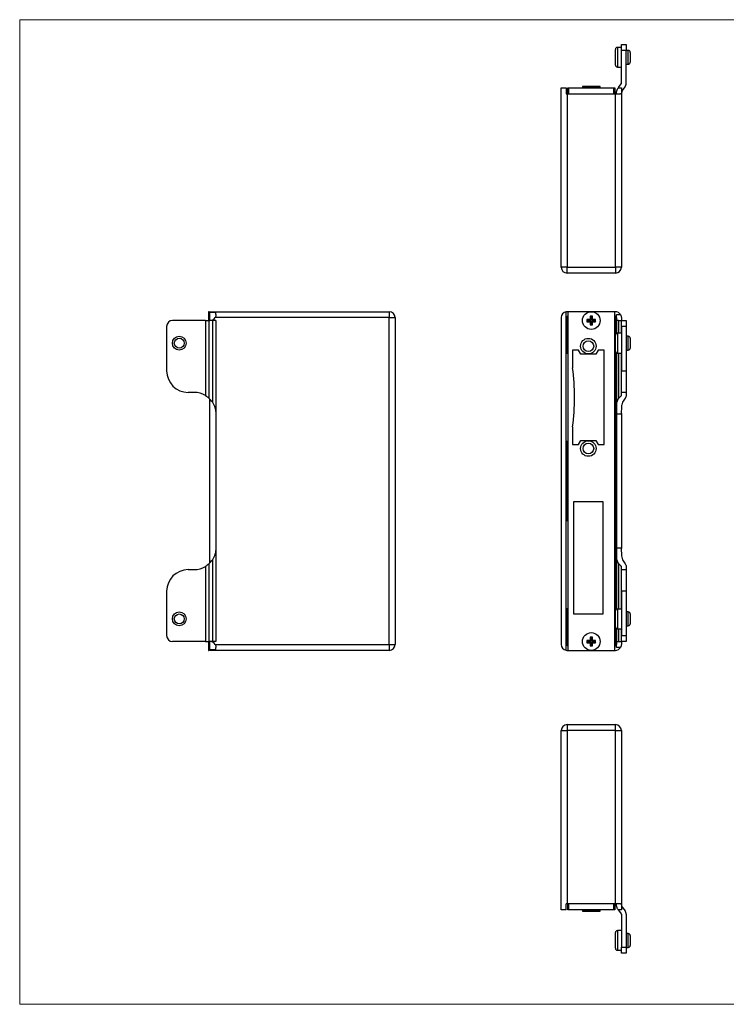
# Model space of a CAD drawing. Units: millimetres. Extents: x 12 to 730, y 12 to 513.
# Drawn here: x 12 to 371, y 12 to 513 of the extents above; entities that cross this region are included whole.
import ezdxf

# ---------------------------------------------------------------- set-up
doc = ezdxf.new("R2010")
doc.units = ezdxf.units.MM
doc.header["$LTSCALE"] = 2.5

msp = doc.modelspace()

# ---------------------------------------------------------------- linework, layer by layer
at = {"color": 7, "linetype": 'Continuous', "lineweight": 18}
for p, q in [((730, 512.5), (12.5, 512.5)), ((12.5, 512.5), (12.5, 12.5)), ((12.5, 12.5), (730, 12.5))]:
    msp.add_line(p, q, dxfattribs=at)
at = {"color": 7, "linetype": 'Continuous', "lineweight": 25}
for p, q in [((314.96, 489.42), (314.96, 497.42)), ((317.96, 498.42), (315.96, 498.42)), ((317.96, 499.82), (320.46, 499.82)), ((317.96, 496.82), (317.96, 499.82)), ((317.96, 480.16), (317.96, 496.82)), ((320.46, 496.82), (317.96, 496.82)), ((320.46, 499.82), (320.46, 496.82)), ((321.46, 496.92), (320.46, 496.92)), ((320.46, 480.16), (320.46, 496.82)), ((322.46, 495.92), (322.46, 490.92)), ((315.96, 488.42), (317.96, 488.42)), ((320.46, 489.92), (321.46, 489.92)), ((287.46, 386.82), (287.46, 477.82)), ((287.46, 477.82), (289.96, 477.82)), ((289.96, 477.82), (289.96, 474.82)), ((290.71, 474.82), (290.71, 477.82)), ((290.71, 477.82), (291.21, 477.82)), ((291.21, 477.82), (291.21, 474.82)), ((291.21, 477.82), (314.21, 477.82)), ((298.21, 478.62), (298.21, 478.32)), ((307.21, 478.62), (298.21, 478.62)), ((298.21, 478.32), (298.71, 477.82)), ((307.21, 478.32), (298.21, 478.32)), ((306.71, 477.82), (307.21, 478.32)), ((307.21, 478.32), (307.21, 478.62)), ((314.21, 474.82), (314.21, 477.82)), ((314.21, 477.82), (314.71, 477.82)), ((314.71, 477.82), (314.71, 474.82)), ((316.35, 477.82), (317.96, 477.82)), ((316.56, 478.12), (317.86, 479.86)), ((317.96, 477.82), (317.96, 475.23)), ((317.96, 475.23), (317.96, 386.82)), ((318.56, 476.62), (319.86, 478.36)), ((289.96, 474.82), (290.46, 474.82)), ((290.46, 474.82), (290.46, 386.82)), ((290.46, 474.82), (314.96, 474.82)), ((291.21, 474.82), (314.21, 474.82)), ((314.96, 386.82), (314.96, 474.82)), ((314.96, 474.82), (317.55, 474.82)), ((290.46, 386.82), (287.46, 386.82)), ((290.46, 383.82), (290.46, 386.82)), ((290.46, 386.82), (314.96, 386.82)), ((314.96, 386.82), (314.96, 383.82)), ((317.96, 386.82), (314.96, 386.82)), ((314.96, 383.82), (290.46, 383.82)), ((108.61, 364.23), (108.31, 364.23)), ((108.31, 364.23), (108.31, 359.73)), ((109.11, 363.73), (108.61, 364.23)), ((108.61, 364.23), (108.61, 359.73)), ((109.11, 364.23), (112.11, 364.23)), ((109.11, 363.73), (109.11, 364.23)), ((112.11, 363.73), (109.11, 363.73)), ((109.11, 359.73), (109.11, 363.73)), ((200.11, 361.23), (111.71, 361.23)), ((112.11, 364.23), (200.11, 364.23)), ((112.11, 362.73), (112.11, 364.23)), ((200.11, 364.23), (200.11, 361.23)), ((200.11, 195.23), (200.11, 361.23)), ((200.11, 361.23), (203.11, 361.23)), ((203.11, 361.23), (203.11, 195.23)), ((287.46, 361.23), (287.46, 195.23)), ((289.96, 192.27), (289.96, 364.19)), ((290.46, 361.23), (289.96, 361.23)), ((291.21, 364.23), (290.46, 364.23)), ((290.71, 361.73), (290.46, 361.73)), ((290.46, 361.23), (290.46, 361.73)), ((290.71, 363.73), (290.71, 192.73)), ((314.21, 364.23), (291.21, 364.23)), ((300.88, 359.96), (300.51, 360.33)), ((302.11, 360.33), (300.51, 360.33)), ((300.51, 360.33), (300.51, 359.13)), ((303.31, 361.93), (302.11, 361.93)), ((302.11, 361.93), (302.11, 360.33)), ((302.48, 361.56), (302.11, 361.93)), ((302.48, 359.96), (302.11, 360.33)), ((302.94, 361.56), (302.48, 361.56)), ((302.48, 361.56), (302.48, 359.96)), ((302.94, 361.56), (303.31, 361.93)), ((302.94, 359.96), (302.94, 361.56)), ((302.94, 359.96), (303.31, 360.33)), ((303.31, 360.33), (303.31, 361.93)), ((304.91, 360.33), (303.31, 360.33)), ((304.54, 359.96), (304.91, 360.33)), ((304.91, 359.13), (304.91, 360.33)), ((314.96, 364.23), (314.21, 364.23)), ((314.71, 192.73), (314.71, 363.73)), ((314.96, 361.73), (314.71, 361.73)), ((314.96, 361.73), (314.96, 361.23)), ((315.46, 361.23), (314.96, 361.23)), ((315.46, 361.23), (315.46, 362.73)), ((315.46, 362.73), (317.55, 362.73)), ((315.46, 361.23), (315.46, 353.1)), ((317.96, 361.23), (317.96, 359.73)), ((87.11, 356.73), (87.11, 334.23)), ((106.78, 359.73), (90.11, 359.73)), ((106.78, 359.73), (106.78, 321.66)), ((106.78, 359.73), (108.58, 359.73)), ((108.58, 359.73), (108.58, 320.31)), ((110.31, 359.73), (108.58, 359.73)), ((110.31, 359.73), (110.31, 318.26)), ((112.11, 359.73), (110.31, 359.73)), ((112.11, 359.73), (112.11, 312.23)), ((300.88, 359.5), (300.51, 359.13)), ((300.51, 359.13), (302.11, 359.13)), ((302.48, 359.96), (300.88, 359.96)), ((300.88, 359.96), (300.88, 359.5)), ((300.88, 359.5), (302.48, 359.5)), ((302.48, 359.5), (302.11, 359.13)), ((302.11, 359.13), (302.11, 357.53)), ((302.48, 357.9), (302.11, 357.53)), ((302.11, 357.53), (303.31, 357.53)), ((302.48, 359.5), (302.48, 357.9)), ((302.48, 357.9), (302.94, 357.9)), ((304.54, 359.96), (302.94, 359.96)), ((302.94, 357.9), (302.94, 359.5)), ((302.94, 359.5), (303.31, 359.13)), ((302.94, 359.5), (304.54, 359.5)), ((302.94, 357.9), (303.31, 357.53)), ((303.31, 357.53), (303.31, 359.13)), ((303.31, 359.13), (304.91, 359.13)), ((304.54, 359.5), (304.54, 359.96)), ((304.54, 359.5), (304.91, 359.13)), ((316.56, 359.73), (316.35, 359.73)), ((316.56, 359.73), (317.86, 359.73)), ((317.96, 359.73), (317.86, 359.73)), ((317.96, 359.73), (320.46, 359.73)), ((317.96, 356.73), (317.96, 359.73)), ((320.46, 356.73), (317.96, 356.73)), ((317.96, 356.73), (317.96, 334.23)), ((320.46, 359.73), (320.46, 356.73)), ((320.46, 356.73), (320.46, 334.23)), ((314.96, 348.23), (314.96, 352.23)), ((317.96, 353.23), (315.96, 353.23)), ((321.46, 351.73), (320.46, 351.73)), ((322.46, 350.73), (322.46, 345.73)), ((314.96, 344.23), (314.96, 348.23)), ((293.21, 344.73), (293.21, 335.73)), ((296.21, 344.73), (293.21, 344.73)), ((297.36, 342.73), (296.21, 344.73)), ((305.05, 342.73), (297.36, 342.73)), ((306.21, 344.73), (305.05, 342.73)), ((309.21, 344.73), (306.21, 344.73)), ((309.21, 296.73), (309.21, 344.73)), ((315.46, 343.37), (315.46, 312.23)), ((315.96, 343.23), (317.96, 343.23)), ((320.46, 344.73), (321.46, 344.73)), ((317.96, 334.23), (320.46, 334.23)), ((317.96, 323.23), (317.96, 334.23)), ((320.46, 334.23), (320.46, 323.23)), ((101.11, 323.23), (98.11, 323.23)), ((320.46, 323.23), (317.96, 323.23)), ((317.96, 321.66), (317.96, 323.23)), ((320.46, 323.23), (320.46, 321.66)), ((109.11, 236.68), (109.11, 319.78)), ((112.11, 312.23), (112.11, 244.23)), ((317.96, 312.23), (315.46, 312.23)), ((315.46, 312.23), (315.46, 244.23)), ((317.96, 312.23), (317.96, 244.23)), ((293.21, 305.73), (293.21, 296.73)), ((293.21, 296.73), (296.21, 296.73)), ((296.21, 296.73), (297.36, 298.73)), ((297.36, 298.73), (305.05, 298.73)), ((305.05, 298.73), (306.21, 296.73)), ((306.21, 296.73), (309.21, 296.73)), ((293.71, 267.73), (293.71, 210.73)), ((308.71, 267.73), (293.71, 267.73)), ((308.71, 210.73), (308.71, 267.73)), ((112.11, 244.23), (112.11, 196.73)), ((315.46, 244.23), (317.96, 244.23)), ((315.46, 244.23), (315.46, 213.1)), ((108.58, 236.15), (108.58, 196.73)), ((110.31, 238.2), (110.31, 196.73)), ((98.11, 233.23), (101.11, 233.23)), ((106.78, 234.8), (106.78, 196.73)), ((317.96, 233.23), (317.96, 234.8)), ((317.96, 233.23), (320.46, 233.23)), ((317.96, 222.23), (317.96, 233.23)), ((320.46, 234.8), (320.46, 233.23)), ((320.46, 233.23), (320.46, 222.23)), ((87.11, 222.23), (87.11, 199.73)), ((320.46, 222.23), (317.96, 222.23)), ((317.96, 222.23), (317.96, 199.73)), ((320.46, 222.23), (320.46, 199.73)), ((293.71, 210.73), (308.71, 210.73)), ((314.96, 208.23), (314.96, 212.23)), ((317.96, 213.23), (315.96, 213.23)), ((321.46, 211.73), (320.46, 211.73)), ((322.46, 210.73), (322.46, 205.73)), ((314.96, 204.23), (314.96, 208.23)), ((315.46, 203.37), (315.46, 195.23)), ((315.96, 203.23), (317.96, 203.23)), ((320.46, 204.73), (321.46, 204.73)), ((106.78, 196.73), (90.11, 196.73)), ((106.78, 196.73), (108.58, 196.73)), ((108.31, 196.73), (108.31, 192.23)), ((110.31, 196.73), (108.58, 196.73)), ((108.61, 196.73), (108.61, 192.23)), ((109.11, 192.73), (109.11, 196.73)), ((112.11, 196.73), (110.31, 196.73)), ((111.71, 195.23), (200.11, 195.23)), ((200.11, 195.23), (203.11, 195.23)), ((200.11, 195.23), (200.11, 192.23)), ((290.46, 195.23), (289.96, 195.23)), ((290.46, 195.23), (290.46, 194.73)), ((302.11, 197.33), (300.51, 197.33)), ((300.51, 197.33), (300.51, 196.13)), ((300.88, 196.96), (300.51, 197.33)), ((300.88, 196.5), (300.51, 196.13)), ((300.51, 196.13), (302.11, 196.13)), ((300.88, 196.96), (300.88, 196.5)), ((302.48, 196.96), (300.88, 196.96)), ((300.88, 196.5), (302.48, 196.5)), ((302.11, 198.93), (302.11, 197.33)), ((303.31, 198.93), (302.11, 198.93)), ((302.48, 198.56), (302.11, 198.93)), ((302.48, 196.96), (302.11, 197.33)), ((302.48, 196.5), (302.11, 196.13)), ((302.11, 196.13), (302.11, 194.53)), ((302.94, 198.56), (302.48, 198.56)), ((302.48, 198.56), (302.48, 196.96)), ((302.48, 196.5), (302.48, 194.9)), ((302.94, 198.56), (303.31, 198.93)), ((302.94, 196.96), (302.94, 198.56)), ((302.94, 196.96), (303.31, 197.33)), ((304.54, 196.96), (302.94, 196.96)), ((302.94, 196.5), (303.31, 196.13)), ((302.94, 196.5), (304.54, 196.5)), ((302.94, 194.9), (302.94, 196.5)), ((303.31, 197.33), (303.31, 198.93)), ((304.91, 197.33), (303.31, 197.33)), ((303.31, 196.13), (304.91, 196.13)), ((303.31, 194.53), (303.31, 196.13)), ((304.54, 196.96), (304.91, 197.33)), ((304.54, 196.5), (304.54, 196.96)), ((304.54, 196.5), (304.91, 196.13)), ((304.91, 196.13), (304.91, 197.33)), ((315.46, 195.23), (314.96, 195.23)), ((314.96, 194.73), (314.96, 195.23)), ((315.46, 193.73), (315.46, 195.23)), ((316.56, 196.73), (316.35, 196.73)), ((316.56, 196.73), (317.86, 196.73)), ((317.96, 196.73), (317.86, 196.73)), ((317.96, 199.73), (320.46, 199.73)), ((317.96, 196.73), (317.96, 199.73)), ((320.46, 196.73), (317.96, 196.73)), ((317.96, 196.73), (317.96, 195.23)), ((320.46, 199.73), (320.46, 196.73)), ((108.31, 192.23), (108.61, 192.23)), ((108.61, 192.23), (109.11, 192.73)), ((109.11, 192.73), (112.11, 192.73)), ((109.11, 192.23), (109.11, 192.73)), ((112.11, 192.23), (109.11, 192.23)), ((112.11, 192.23), (112.11, 193.73)), ((200.11, 192.23), (112.11, 192.23)), ((290.46, 194.73), (290.71, 194.73)), ((290.46, 192.23), (291.21, 192.23)), ((291.21, 192.23), (314.21, 192.23)), ((302.48, 194.9), (302.11, 194.53)), ((302.11, 194.53), (303.31, 194.53)), ((302.48, 194.9), (302.94, 194.9)), ((302.94, 194.9), (303.31, 194.53)), ((314.21, 192.23), (314.96, 192.23)), ((314.71, 194.73), (314.96, 194.73)), ((317.55, 193.73), (315.46, 193.73)), ((287.46, 60.53), (287.46, 151.53)), ((287.46, 151.53), (290.46, 151.53)), ((290.46, 154.53), (290.46, 151.53)), ((290.46, 154.53), (314.96, 154.53)), ((290.46, 151.53), (290.46, 63.53)), ((314.96, 151.53), (290.46, 151.53)), ((314.96, 151.53), (314.96, 154.53)), ((314.96, 63.53), (314.96, 151.53)), ((314.96, 151.53), (317.96, 151.53)), ((317.96, 151.53), (317.96, 63.13)), ((289.96, 60.53), (287.46, 60.53)), ((289.96, 60.53), (289.96, 63.53)), ((290.46, 63.53), (289.96, 63.53)), ((314.96, 63.53), (290.46, 63.53)), ((290.71, 60.53), (290.71, 63.53)), ((291.21, 60.53), (290.71, 60.53)), ((291.21, 63.53), (291.21, 60.53)), ((314.21, 63.53), (291.21, 63.53)), ((314.21, 60.53), (291.21, 60.53)), ((298.71, 60.53), (298.21, 60.03)), ((298.21, 60.03), (298.21, 59.73)), ((298.21, 60.03), (307.21, 60.03)), ((307.21, 60.03), (306.71, 60.53)), ((307.21, 59.73), (307.21, 60.03)), ((314.21, 60.53), (314.21, 63.53)), ((314.71, 60.53), (314.21, 60.53)), ((314.71, 63.53), (314.71, 60.53)), ((317.55, 63.53), (314.96, 63.53)), ((317.96, 60.53), (316.35, 60.53)), ((316.56, 60.23), (317.86, 58.5)), ((317.96, 63.13), (317.96, 60.53)), ((318.56, 61.73), (319.86, 60)), ((298.21, 59.73), (307.21, 59.73)), ((317.96, 58.2), (317.96, 41.53)), ((320.46, 58.2), (320.46, 41.53)), ((314.96, 40.93), (314.96, 48.93)), ((317.96, 49.93), (315.96, 49.93)), ((321.46, 48.43), (320.46, 48.43)), ((322.46, 47.43), (322.46, 42.43)), ((317.96, 41.53), (320.46, 41.53)), ((317.96, 38.53), (317.96, 41.53)), ((320.46, 41.53), (320.46, 38.53)), ((320.46, 41.43), (321.46, 41.43)), ((315.96, 39.93), (317.96, 39.93)), ((320.46, 38.53), (317.96, 38.53))]:
    msp.add_line(p, q, dxfattribs=at)
at = {"color": 8, "linetype": 'Continuous', "lineweight": 25}
for p, q in [((315.96, 498.42), (315.96, 488.42)), ((321.46, 489.92), (321.46, 496.92)), ((290.46, 361.23), (290.71, 361.23)), ((290.46, 343), (290.46, 361.23)), ((314.71, 361.23), (314.96, 361.23)), ((314.96, 361.23), (314.96, 352.23)), ((316.56, 359.73), (316.56, 353.23)), ((317.86, 359.73), (317.86, 353.23)), ((315.96, 353.23), (315.96, 348.23)), ((321.46, 344.73), (321.46, 351.73)), ((315.96, 348.23), (315.96, 343.23)), ((314.96, 344.23), (314.96, 212.23)), ((316.56, 343.23), (316.56, 320.09)), ((317.86, 343.23), (317.86, 321.47)), ((290.46, 258), (290.46, 298.46)), ((316.56, 236.38), (316.56, 213.23)), ((317.86, 234.99), (317.86, 213.23)), ((290.46, 195.23), (290.46, 213.46)), ((315.96, 213.23), (315.96, 208.23)), ((321.46, 204.73), (321.46, 211.73)), ((315.96, 208.23), (315.96, 203.23)), ((314.96, 204.23), (314.96, 195.23)), ((316.56, 203.23), (316.56, 196.73)), ((317.86, 203.23), (317.86, 196.73)), ((290.71, 195.23), (290.46, 195.23)), ((314.96, 195.23), (314.71, 195.23)), ((315.96, 49.93), (315.96, 39.93)), ((321.46, 41.43), (321.46, 48.43))]:
    msp.add_line(p, q, dxfattribs=at)
at = {"color": 7, "linetype": 'Continuous', "lineweight": 25, "flags": 128}
for points in [[(290.71, 342.84), (290.38, 343.04), (289.96, 343.23)], [(289.96, 298.23), (290.38, 298.42), (290.71, 298.62)], [(290.71, 257.84), (290.38, 258.04), (289.96, 258.23)], [(289.96, 213.23), (290.38, 213.42), (290.71, 213.62)]]:
    msp.add_lwpolyline(points, dxfattribs=at)
at = {"color": 7, "linetype": 'Continuous', "lineweight": 25}
for centre, radius in [((302.71, 359.73), 4.5), ((93.51, 348.23), 3.5), ((93.51, 348.23), 2.5), ((301.21, 346.73), 3.95), ((301.21, 346.73), 2.7), ((301.21, 294.73), 3.95), ((301.21, 294.73), 2.7), ((93.51, 208.23), 3.5), ((93.51, 208.23), 2.5), ((302.71, 196.73), 4.5)]:
    msp.add_circle(centre, radius, dxfattribs=at)
for centre, radius, start, end in [((315.96, 497.42), 1, 90, 180), ((321.46, 495.92), 1, 0, 90), ((321.46, 490.92), 1, 270, 0), ((315.96, 489.42), 1, 180, 270), ((317.46, 480.16), 0.5, 323.13, 0), ((317.46, 480.16), 3, 323.13, 0), ((320.96, 474.82), 5.5, 143.13, 146.9443), ((320.96, 474.82), 3, 143.13, 180), ((290.46, 386.82), 3, 180, 270), ((314.96, 386.82), 3, 270, 0), ((109.11, 362.73), 3, 270, 330), ((200.11, 361.23), 3, 0, 90), ((290.46, 361.23), 3, 99.5941, 180), ((290.46, 361.23), 3, 90, 99.5941), ((290.46, 361.23), 0.5, 90, 180), ((291.21, 363.73), 0.5, 90, 180), ((314.21, 363.73), 0.5, 0, 90), ((314.96, 361.23), 3, 30, 90), ((314.96, 361.23), 0.5, 0, 90), ((90.11, 356.73), 3, 90, 180), ((315.96, 352.23), 1, 90, 180), ((321.46, 350.73), 1, 0, 90), ((321.46, 345.73), 1, 270, 0), ((315.96, 344.23), 1, 180, 270), ((181.21, 320.73), 113, 352.3719, 7.6281), ((98.11, 334.23), 11, 180, 270), ((101.11, 312.23), 11, 58.9924, 90), ((101.11, 312.23), 11, 33.2419, 47.2509), ((101.11, 244.23), 11, 312.7491, 326.7581), ((98.11, 222.23), 11, 90, 180), ((101.11, 244.23), 11, 270, 301.0076), ((315.96, 212.23), 1, 90, 180), ((321.46, 210.73), 1, 0, 90), ((321.46, 205.73), 1, 270, 0), ((315.96, 204.23), 1, 180, 270), ((90.11, 199.73), 3, 180, 270), ((109.11, 193.73), 3, 30, 90), ((200.11, 195.23), 3, 270, 0), ((290.46, 195.23), 3, 180, 260.4059), ((290.46, 195.23), 0.5, 180, 270), ((314.96, 195.23), 0.5, 270, 0), ((290.46, 195.23), 3, 260.4059, 270), ((291.21, 192.73), 0.5, 180, 270), ((314.21, 192.73), 0.5, 270, 0), ((314.96, 195.23), 3, 270, 330), ((290.46, 151.53), 3, 90, 180), ((314.96, 151.53), 3, 0, 90), ((320.96, 63.53), 5.5, 213.0557, 216.87), ((320.96, 63.53), 3, 180, 216.87), ((317.46, 58.2), 0.5, 0, 36.87), ((317.46, 58.2), 3, 0, 36.87), ((315.96, 48.93), 1, 90, 180), ((321.46, 47.43), 1, 0, 90), ((315.96, 40.93), 1, 180, 270), ((321.46, 42.43), 1, 270, 0)]:
    msp.add_arc(centre, radius, start, end, dxfattribs=at)
for centre, start_param, end_param in [((322.33, 312.23), 0.573321, 0.775396), ((325.46, 312.23), 0.746112, 0.990615), ((322.33, 244.23), 2.366196, 2.568272), ((325.46, 244.23), 2.150978, 2.395481)]:
    msp.add_ellipse(centre, major_axis=(0, 11), ratio=0.750003, start_param=start_param, end_param=end_param, dxfattribs=at)
for points, knots in [([(315.46, 474.82), (315.46, 474.82), (315.46, 474.85), (315.46, 474.93), (315.46, 474.99), (315.46, 475.15), (315.47, 475.25), (315.49, 475.48), (315.51, 475.61), (315.56, 475.9), (315.59, 476.06), (315.68, 476.4), (315.74, 476.58), (315.87, 476.93), (315.95, 477.12), (316.13, 477.48), (316.23, 477.65), (316.35, 477.82)], [0, 0, 0, 0, 0.125, 0.125, 0.25, 0.25, 0.375, 0.375, 0.5, 0.5, 0.625, 0.625, 0.75, 0.75, 0.875, 0.875, 1, 1, 1, 1]), ([(317.96, 475.23), (317.96, 475.09), (317.93, 474.99), (317.79, 474.85), (317.69, 474.82), (317.55, 474.82)], [0, 0, 0, 0, 0.5, 0.5, 1, 1, 1, 1]), ([(112.11, 362.73), (112.11, 362.49), (112.08, 362.24), (111.95, 361.72), (111.85, 361.47), (111.71, 361.23)], [0, 0, 0, 0, 0.5, 0.5, 1, 1, 1, 1]), ([(316.35, 359.73), (316.23, 359.73), (316.13, 359.75), (315.95, 359.81), (315.87, 359.86), (315.74, 360), (315.68, 360.08), (315.6, 360.29), (315.56, 360.42), (315.51, 360.69), (315.49, 360.85), (315.47, 361.18), (315.46, 361.36), (315.46, 361.73), (315.46, 361.93), (315.46, 362.32), (315.46, 362.53), (315.46, 362.73)], [0, 0, 0, 0, 0.125, 0.125, 0.25, 0.25, 0.375, 0.375, 0.5, 0.5, 0.625, 0.625, 0.75, 0.75, 0.875, 0.875, 1, 1, 1, 1]), ([(317.55, 362.73), (317.69, 362.49), (317.79, 362.24), (317.93, 361.72), (317.96, 361.47), (317.96, 361.23)], [0, 0, 0, 0, 0.5, 0.5, 1, 1, 1, 1]), ([(106.78, 321.66), (107.12, 321.45), (107.44, 321.24), (107.89, 320.9), (108.04, 320.78), (108.32, 320.54), (108.45, 320.43), (108.58, 320.31)], [0, 0, 0, 0, 0.5, 0.5, 0.75, 0.75, 1, 1, 1, 1]), ([(315.46, 312.23), (315.46, 312.98), (315.45, 313.71), (315.46, 314.8), (315.47, 315.16), (315.49, 315.87), (315.5, 316.22), (315.57, 317.24), (315.65, 317.88), (315.97, 319.09), (316.2, 319.62), (316.56, 320.09)], [0, 0, 0, 0, 0.25, 0.25, 0.375, 0.375, 0.5, 0.5, 0.75, 0.75, 1, 1, 1, 1]), ([(320.46, 321.66), (320.46, 321.45), (320.4, 321.24), (320.25, 320.9), (320.18, 320.78), (320.04, 320.54), (319.95, 320.43), (319.86, 320.31)], [0, 0, 0, 0, 0.5, 0.5, 0.75, 0.75, 1, 1, 1, 1]), ([(110.31, 318.26), (110.59, 317.84), (110.84, 317.39), (111.18, 316.66), (111.29, 316.42), (111.48, 315.92), (111.57, 315.66), (111.8, 314.9), (111.91, 314.37), (112.07, 313.31), (112.11, 312.77), (112.11, 312.23)], [0, 0, 0, 0, 0.25, 0.25, 0.375, 0.375, 0.5, 0.5, 0.75, 0.75, 1, 1, 1, 1]), ([(318.56, 318.26), (318.35, 317.84), (318.23, 317.39), (318.1, 316.66), (318.07, 316.42), (318.02, 315.92), (318, 315.66), (317.97, 314.9), (317.96, 314.37), (317.95, 313.31), (317.96, 312.77), (317.96, 312.23)], [0, 0, 0, 0, 0.25, 0.25, 0.375, 0.375, 0.5, 0.5, 0.75, 0.75, 1, 1, 1, 1]), ([(112.11, 244.23), (112.11, 243.69), (112.07, 243.16), (111.92, 242.1), (111.8, 241.57), (111.49, 240.54), (111.3, 240.04), (110.85, 239.08), (110.59, 238.62), (110.31, 238.2)], [0, 0, 0, 0, 0.25, 0.25, 0.5, 0.5, 0.75, 0.75, 1, 1, 1, 1]), ([(316.56, 236.38), (316.2, 236.84), (315.97, 237.37), (315.73, 238.28), (315.68, 238.59), (315.58, 239.23), (315.55, 239.56), (315.5, 240.24), (315.49, 240.59), (315.47, 241.3), (315.46, 241.66), (315.45, 242.75), (315.46, 243.48), (315.46, 244.23)], [0, 0, 0, 0, 0.25, 0.25, 0.375, 0.375, 0.5, 0.5, 0.625, 0.625, 0.75, 0.75, 1, 1, 1, 1]), ([(317.96, 244.23), (317.96, 243.69), (317.95, 243.16), (317.96, 242.1), (317.97, 241.57), (318.02, 240.54), (318.06, 240.04), (318.22, 239.08), (318.35, 238.62), (318.56, 238.2)], [0, 0, 0, 0, 0.25, 0.25, 0.5, 0.5, 0.75, 0.75, 1, 1, 1, 1]), ([(108.58, 236.15), (108.32, 235.92), (108.05, 235.68), (107.6, 235.34), (107.44, 235.23), (107.11, 235.01), (106.95, 234.9), (106.78, 234.8)], [0, 0, 0, 0, 0.5, 0.5, 0.75, 0.75, 1, 1, 1, 1]), ([(319.86, 236.15), (320.05, 235.92), (320.19, 235.68), (320.35, 235.34), (320.39, 235.23), (320.44, 235.01), (320.46, 234.9), (320.46, 234.8)], [0, 0, 0, 0, 0.5, 0.5, 0.75, 0.75, 1, 1, 1, 1]), ([(111.71, 195.23), (111.85, 194.99), (111.95, 194.74), (112.08, 194.22), (112.11, 193.97), (112.11, 193.73)], [0, 0, 0, 0, 0.5, 0.5, 1, 1, 1, 1]), ([(315.46, 193.73), (315.46, 193.94), (315.46, 194.14), (315.46, 194.53), (315.46, 194.73), (315.46, 195.1), (315.47, 195.28), (315.49, 195.61), (315.51, 195.77), (315.56, 196.05), (315.59, 196.17), (315.68, 196.38), (315.74, 196.47), (315.87, 196.6), (315.95, 196.65), (316.13, 196.72), (316.23, 196.73), (316.35, 196.73)], [0, 0, 0, 0, 0.125, 0.125, 0.25, 0.25, 0.375, 0.375, 0.5, 0.5, 0.625, 0.625, 0.75, 0.75, 0.875, 0.875, 1, 1, 1, 1]), ([(317.96, 195.23), (317.96, 194.99), (317.93, 194.74), (317.79, 194.22), (317.69, 193.97), (317.55, 193.73)], [0, 0, 0, 0, 0.5, 0.5, 1, 1, 1, 1]), ([(316.35, 60.53), (316.23, 60.7), (316.13, 60.88), (315.95, 61.24), (315.87, 61.42), (315.74, 61.78), (315.68, 61.95), (315.6, 62.29), (315.56, 62.45), (315.51, 62.74), (315.49, 62.88), (315.47, 63.11), (315.46, 63.21), (315.46, 63.37), (315.46, 63.43), (315.46, 63.51), (315.46, 63.53), (315.46, 63.53)], [0, 0, 0, 0, 0.125, 0.125, 0.25, 0.25, 0.375, 0.375, 0.5, 0.5, 0.625, 0.625, 0.75, 0.75, 0.875, 0.875, 1, 1, 1, 1]), ([(317.55, 63.53), (317.69, 63.53), (317.79, 63.5), (317.93, 63.37), (317.96, 63.27), (317.96, 63.13)], [0, 0, 0, 0, 0.5, 0.5, 1, 1, 1, 1])]:
    msp.add_open_spline(points, degree=3, knots=knots, dxfattribs=at)
for points in [[(317.86, 321.47), (317.92, 321.53), (317.96, 321.59), (317.96, 321.66)], [(317.96, 234.8), (317.96, 234.87), (317.92, 234.93), (317.86, 234.99)]]:
    msp.add_open_spline(points, degree=3, dxfattribs=at)

doc.saveas('drawing.dxf')
